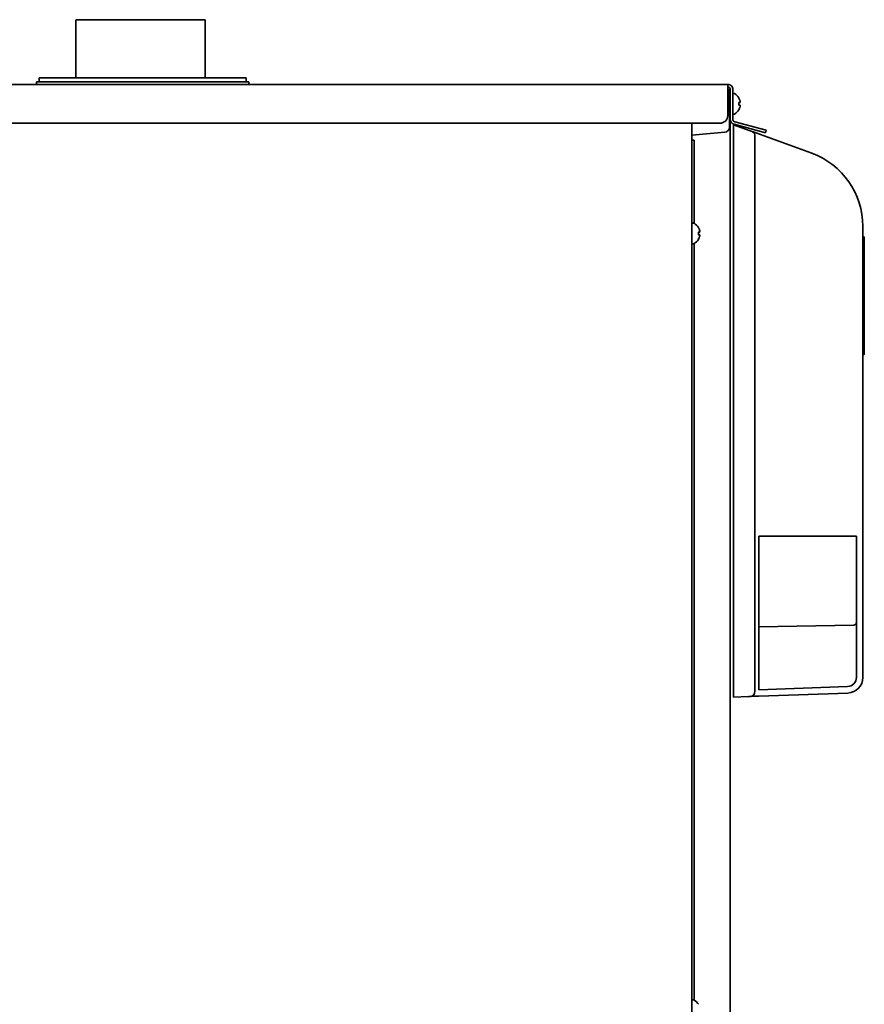
# Model space of a CAD drawing. Extents: x 5997 to 10491, y -672 to 3220.
# Drawn here: x 7815 to 8141, y 1565 to 1945 of the extents above; entities that cross this region are included whole.
import ezdxf

# ---------------------------------------------------------------- set-up
doc = ezdxf.new("R2010")
doc.units = 0
doc.header["$LTSCALE"] = 5
doc.layers.add('1', color=7, linetype='CONTINUOUS', true_color=0xffffff)

msp = doc.modelspace()

# ---------------------------------------------------------------- linework, layer by layer
at = {"layer": '1', "color": 7, "linetype": 'Continuous', "lineweight": 35}
for p, q in [((7861.87, 1945.33), (7836.87, 1945.33)), ((7836.87, 1945.33), (7836.87, 1922.82)), ((7861.87, 1945.33), (7842.27, 1945.33)), ((7886.87, 1945.33), (7861.87, 1945.33)), ((7886.87, 1945.33), (7861.87, 1945.33)), ((7886.87, 1922.82), (7886.87, 1945.33)), ((7886.87, 1922.82), (7886.87, 1945.33)), ((7252.47, 1920.33), (8088.67, 1920.33)), ((7821.67, 1921.33), (7903.67, 1921.33)), ((7821.67, 1921.33), (7821.67, 1920.33)), ((7902.67, 1922.83), (7822.67, 1922.83)), ((7822.67, 1922.83), (7822.67, 1921.33)), ((7902.67, 1922.83), (7861.49, 1922.83)), ((7862.8, 1921.33), (7903.67, 1921.33)), ((7902.67, 1921.33), (7902.67, 1922.83)), ((7902.67, 1921.33), (7902.67, 1922.83)), ((7903.67, 1920.33), (7903.67, 1921.33)), ((7903.67, 1920.33), (7903.67, 1921.33)), ((8088.67, 1920.33), (8088.67, 1918.22)), ((8088.67, 1918.22), (8088.67, 1908.32)), ((8089.37, 1917.29), (8089.37, 1908.57)), ((8089.67, 1918.33), (8089.67, 1395.13)), ((8090.67, 1906.86), (8090.67, 1918.33)), ((8091.07, 1916.83), (8090.87, 1916.83)), ((8092.92, 1915.13), (8092.95, 1915.13)), ((8090.87, 1908.83), (8091.07, 1908.83)), ((8092.95, 1910.53), (8092.92, 1910.53)), ((7255.47, 1905.33), (8085.67, 1905.33)), ((8074.87, 1902.97), (8074.87, 1905.33)), ((8089.37, 1908.57), (8089.37, 1903.83)), ((8091.41, 1905.89), (8103.57, 1902.64)), ((8074.87, 1902.96), (8074.87, 1373.93)), ((8087.55, 1901.83), (8074.87, 1900.73)), ((8090.88, 1902.64), (8090.88, 1904.75)), ((8090.88, 1904.75), (8097.32, 1902.4)), ((8090.88, 1902.64), (8090.88, 1685.75)), ((8091.16, 1904.93), (8103.31, 1901.67)), ((8097.32, 1902.4), (8098.15, 1902.1)), ((8098.15, 1902.1), (8099.25, 1901.7)), ((8099.25, 1901.7), (8101.32, 1900.94)), ((8103.57, 1902.64), (8103.31, 1901.67)), ((8075.67, 1898.83), (8074.87, 1898.83)), ((8075.67, 1898.83), (8075.67, 1896.83)), ((8099.2, 1685.98), (8099.2, 1900.22)), ((8101.32, 1900.94), (8121.14, 1893.73)), ((8075.67, 1866.72), (8075.67, 1896.83)), ((8075.47, 1866.78), (8075.27, 1866.78)), ((8077.32, 1865.08), (8077.35, 1865.08)), ((8140.88, 1865.54), (8140.88, 1691.29)), ((8077.35, 1860.48), (8077.32, 1860.48)), ((8141.44, 1861.53), (8140.88, 1861.53)), ((8075.27, 1858.78), (8075.47, 1858.78)), ((8075.67, 1566.72), (8075.67, 1858.83)), ((8141.44, 1846.69), (8141.38, 1846.69)), ((8141.38, 1838.75), (8140.88, 1838.75)), ((8141.38, 1830.81), (8141.44, 1830.81)), ((8140.88, 1815.97), (8141.44, 1815.97)), ((8138.38, 1745.81), (8100.71, 1745.81)), ((8100.71, 1686.59), (8100.71, 1745.81)), ((8138.38, 1691.29), (8138.38, 1745.81)), ((8137.39, 1711.56), (8100.74, 1710.92)), ((8090.88, 1683.75), (8090.88, 1685.75)), ((8100.71, 1686.59), (8135, 1687.79)), ((8135.09, 1685.29), (8100.71, 1684.09)), ((8096.71, 1683.95), (8090.88, 1683.75)), ((8097.54, 1683.98), (8096.71, 1683.95)), ((8098.63, 1684.02), (8097.54, 1683.98)), ((8100.71, 1684.09), (8098.63, 1684.02)), ((8075.47, 1566.78), (8075.27, 1566.78))]:
    msp.add_line(p, q, dxfattribs=at)
for centre, radius, start, end in [((8087.37, 1917.29), 2, 0, 49.456), ((8090.87, 1916.43), 0.4, 90, 119.9943), ((8091.07, 1916.43), 0.4, 59.6988, 90), ((8088.85, 1912.63), 4.8, 31.5837, 59.6988), ((8089.17, 1912.83), 3.78, 0.0035, 7.6041), ((8089.17, 1912.83), 3.78, 352.3959, 359.9965), ((8090.87, 1909.23), 0.4, 240.0057, 270), ((8091.07, 1909.23), 0.4, 270, 300.3012), ((8088.85, 1913.03), 4.8, 300.3012, 328.4186), ((8087.37, 1903.83), 2, 275, 0), ((8110.88, 1865.54), 30, 0, 70), ((8075.27, 1866.38), 0.4, 90, 180), ((8075.47, 1866.38), 0.4, 59.6988, 90), ((8073.25, 1862.58), 4.8, 31.5837, 59.6988), ((8073.57, 1862.78), 3.78, 0.0035, 7.6041), ((8073.25, 1862.98), 4.8, 300.3012, 328.4186), ((8073.57, 1862.78), 3.78, 352.3959, 359.9965), ((8075.27, 1859.18), 0.4, 180, 270), ((8075.47, 1859.18), 0.4, 270, 300.3012), ((8137.38, 1712.56), 1, 271, 0), ((8134.88, 1691.29), 3.5, 272, 0), ((8134.88, 1691.29), 6, 272, 0), ((8075.27, 1566.38), 0.4, 90, 180), ((8075.47, 1566.38), 0.4, 59.6988, 90), ((8073.25, 1562.58), 4.8, 31.5837, 59.6988)]:
    msp.add_arc(centre, radius, start, end, dxfattribs=at)
for centre, major_axis, ratio, start_param, end_param in [((8085.67, 1908.32), (3, 0), 0.99863, 4.712389, 6.283185), ((8097.47, 1900.22), (0.68, 1.88), 0.852031, 5.013099, 6.283185), ((8097.47, 1685.98), (0.07, -2), 0.865893, 0, 1.540568)]:
    msp.add_ellipse(centre, major_axis=major_axis, ratio=ratio, start_param=start_param, end_param=end_param, dxfattribs=at)
for points in [[(8090.67, 1918.33), (8090.67, 1918.59), (8090.57, 1919.11), (8090.12, 1919.78), (8089.46, 1920.22), (8088.93, 1920.33), (8088.67, 1920.33)], [(8089.67, 1918.33), (8089.67, 1918.38), (8089.66, 1918.48), (8089.63, 1918.64), (8089.57, 1918.78), (8089.49, 1918.92), (8089.38, 1919.04), (8089.26, 1919.14), (8089.13, 1919.22), (8088.98, 1919.28), (8088.83, 1919.32), (8088.73, 1919.33), (8088.67, 1919.33)], [(8093.47, 1913.83), (8093.45, 1913.88), (8093.43, 1913.99), (8093.37, 1914.15), (8093.32, 1914.31), (8093.26, 1914.46), (8093.19, 1914.62), (8093.12, 1914.77), (8093.03, 1914.94), (8092.96, 1915.06), (8092.92, 1915.13)], [(8093.47, 1913.33), (8093.47, 1913.35), (8093.48, 1913.4), (8093.48, 1913.47), (8093.48, 1913.54), (8093.48, 1913.61), (8093.48, 1913.68), (8093.48, 1913.75), (8093.47, 1913.8), (8093.47, 1913.83)], [(8093.47, 1912.33), (8093.45, 1912.33), (8093.43, 1912.33), (8093.37, 1912.33), (8093.32, 1912.33), (8093.26, 1912.33), (8093.19, 1912.33), (8093.12, 1912.33), (8093.03, 1912.33), (8092.96, 1912.33), (8092.92, 1912.33)], [(8093.47, 1911.83), (8093.47, 1911.85), (8093.48, 1911.9), (8093.48, 1911.98), (8093.48, 1912.05), (8093.48, 1912.12), (8093.48, 1912.19), (8093.48, 1912.26), (8093.47, 1912.3), (8093.47, 1912.33)], [(8089.67, 1906.86), (8089.67, 1906.79), (8089.68, 1906.64), (8089.72, 1906.43), (8089.78, 1906.22), (8089.86, 1906.01), (8089.96, 1905.82), (8090.08, 1905.64), (8090.23, 1905.47), (8090.38, 1905.33), (8090.56, 1905.19), (8090.75, 1905.08), (8090.95, 1904.99), (8091.09, 1904.95), (8091.16, 1904.93)], [(8090.67, 1906.86), (8090.67, 1906.81), (8090.68, 1906.72), (8090.71, 1906.57), (8090.76, 1906.44), (8090.83, 1906.31), (8090.92, 1906.19), (8091.03, 1906.09), (8091.15, 1906.01), (8091.28, 1905.94), (8091.37, 1905.91), (8091.41, 1905.89)], [(8077.87, 1863.78), (8077.85, 1863.83), (8077.83, 1863.94), (8077.77, 1864.1), (8077.72, 1864.26), (8077.66, 1864.41), (8077.59, 1864.57), (8077.52, 1864.72), (8077.43, 1864.89), (8077.36, 1865.01), (8077.32, 1865.08)], [(8077.87, 1863.28), (8077.87, 1863.3), (8077.88, 1863.35), (8077.88, 1863.42), (8077.88, 1863.49), (8077.88, 1863.56), (8077.88, 1863.63), (8077.88, 1863.7), (8077.87, 1863.75), (8077.87, 1863.78)], [(8077.87, 1862.28), (8077.85, 1862.28), (8077.83, 1862.28), (8077.77, 1862.28), (8077.72, 1862.28), (8077.66, 1862.28), (8077.59, 1862.28), (8077.52, 1862.28), (8077.43, 1862.28), (8077.36, 1862.28), (8077.32, 1862.28)], [(8077.87, 1861.78), (8077.87, 1861.8), (8077.88, 1861.85), (8077.88, 1861.93), (8077.88, 1862), (8077.88, 1862.07), (8077.88, 1862.14), (8077.88, 1862.21), (8077.87, 1862.25), (8077.87, 1862.28)]]:
    msp.add_open_spline(points, degree=3, dxfattribs=at)
for points, knots in [([(8092.92, 1913.33), (8093.04, 1913.33), (8093.15, 1913.33), (8093.29, 1913.33), (8093.33, 1913.33), (8093.41, 1913.33), (8093.44, 1913.33), (8093.47, 1913.33)], [0, 0, 0, 0, 0.5, 0.5, 0.75, 0.75, 1, 1, 1, 1]), ([(8092.92, 1910.53), (8093.04, 1910.73), (8093.15, 1910.94), (8093.29, 1911.26), (8093.33, 1911.37), (8093.41, 1911.6), (8093.44, 1911.71), (8093.47, 1911.83)], [0, 0, 0, 0, 0.5, 0.5, 0.75, 0.75, 1, 1, 1, 1]), ([(8077.32, 1863.28), (8077.44, 1863.28), (8077.55, 1863.28), (8077.69, 1863.28), (8077.73, 1863.28), (8077.81, 1863.28), (8077.84, 1863.28), (8077.87, 1863.28)], [0, 0, 0, 0, 0.5, 0.5, 0.75, 0.75, 1, 1, 1, 1]), ([(8077.32, 1860.48), (8077.44, 1860.68), (8077.55, 1860.89), (8077.69, 1861.21), (8077.73, 1861.32), (8077.81, 1861.55), (8077.84, 1861.66), (8077.87, 1861.78)], [0, 0, 0, 0, 0.5, 0.5, 0.75, 0.75, 1, 1, 1, 1]), ([(8141.38, 1861.53), (8141.38, 1861.53), (8141.38, 1861.5), (8141.38, 1861.28), (8141.38, 1860.63), (8141.38, 1859.85), (8141.38, 1859.09), (8141.38, 1858.49), (8141.38, 1857.83), (8141.38, 1856.86), (8141.38, 1855.45), (8141.38, 1853.41), (8141.38, 1851.05), (8141.38, 1848.36), (8141.38, 1844.65), (8141.38, 1841.03), (8141.38, 1838.75)], [0, 0, 0, 0, 0.034207, 0.146688, 0.252216, 0.349395, 0.3946, 0.437484, 0.479307, 0.521207, 0.60434, 0.684977, 0.761127, 0.831047, 0.893743, 1, 1, 1, 1]), ([(8141.38, 1838.75), (8141.38, 1836.47), (8141.38, 1832.84), (8141.38, 1829.14), (8141.38, 1826.44), (8141.38, 1824.08), (8141.38, 1822.05), (8141.38, 1820.64), (8141.38, 1819.66), (8141.38, 1819), (8141.38, 1818.4), (8141.38, 1817.65), (8141.38, 1816.86), (8141.38, 1816.22), (8141.38, 1815.99), (8141.38, 1815.96), (8141.38, 1815.97)], [0, 0, 0, 0, 0.106257, 0.168953, 0.238873, 0.315023, 0.39566, 0.478793, 0.520693, 0.562516, 0.6054, 0.650605, 0.747784, 0.853312, 0.965793, 1, 1, 1, 1])]:
    msp.add_open_spline(points, degree=3, knots=knots, dxfattribs=at)

doc.saveas('drawing.dxf')
